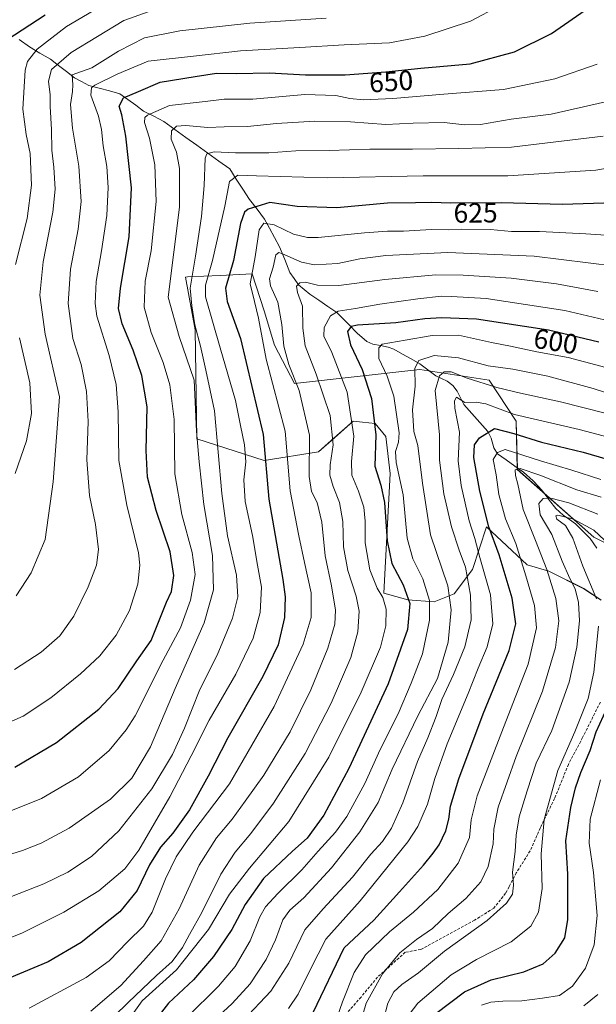
# Model space of a CAD drawing. Units: metres. Extents: x 626801 to 630222, y 4789766 to 4792134.
# Drawn here: x 628525 to 628732, y 4791064 to 4791418 of the extents above; entities that cross this region are included whole.
import ezdxf
from ezdxf.enums import TextEntityAlignment as Align

# ---------------------------------------------------------------- set-up
doc = ezdxf.new("R2010")
doc.units = ezdxf.units.M
doc.header["$MEASUREMENT"] = 0
doc.linetypes.add('TRAZOSX2', pattern=[1.5, 1, -0.5])
for name, color, linetype, lineweight in [('Arbolado forestal CxS', 92, 'Continuous', 0), ('Corriente natural lineal', 142, 'Continuous', 13), ('Curva de nivel maestra', 36, 'Continuous', 30), ('Curva de nivel normal', 36, 'Continuous', 0), ('Pastizal CxS', 92, 'Continuous', 0), ('Rótulo de curva de nivel directora', 19, 'Continuous', 0), ('Senda', 19, 'TRAZOSX2', 0)]:
    doc.layers.add(name, color=color, linetype=linetype, lineweight=lineweight)
doc.styles.add('Arial', font='txt', dxfattribs={"height": 0.2})

# ---------------------------------------------------------------- blocks, each defined once
blk = doc.blocks.new('*U150')
at = {"layer": 'Pastizal CxS', "color": 92, "linetype": 'Continuous', "lineweight": 0}
blk.add_polyline3d([(628759.1935, 4791218.2203, 551.3072), (628731.4973, 4791232.1015, 552.2448), (628703.9639, 4791256.4147, 563.8371), (628703.5977, 4791273.8159, 575.9451), (628693.7855, 4791288.6173, 583.7575), (628668.8913, 4791292.5241, 586.886), (628623.7573, 4791287.4287, 614.9444), (628616.4773, 4791301.2603, 616.0309), (628612.8375, 4791313.6359, 617.3434), (628608.4173, 4791326.8975, 617.1832), (628596.9921, 4791326.3689, 624.4861), (628585.1633, 4791325.8217, 633.3601), (628584.4257, 4791325.7877, 633.9877), (628587.9837, 4791306.7957, 634.0818), (628588.4939, 4791267.5529, 638.6882), (628612.7673, 4791259.7217, 623.9362), (628632.3431, 4791262.8535, 611.1814), (628636.9731, 4791266.9049, 608.4489), (628644.8713, 4791273.8165, 603.8637), (628648.1553, 4791273.4879, 601.7836), (628652.7021, 4791273.0329, 598.9909), (628656.6161, 4791268.3349, 595.8446), (628658.1825, 4791255.0231, 596.1834), (628655.8337, 4791211.9579, 604.1261), (628664.5243, 4791209.5349, 599.001), (628673.9877, 4791208.8065, 592.5827), (628681.2675, 4791211.7185, 587.7093), (628687.8191, 4791220.4543, 582.0366), (628692.9147, 4791235.7417, 574.8448), (628707.5129, 4791222.1359, 568.239), (628715.3435, 4791219.7869, 564.0027), (628727.8717, 4791213.5227, 556.9551), (628734.1321, 4791209.3675, 552.521)], dxfattribs=at)
blk = doc.blocks.new('*U187')
at = {"layer": 'Curva de nivel normal', "color": 36, "linetype": 'Continuous', "lineweight": 0}
blk.add_polyline3d([(628518.37, 4791101.36, 635), (628533.46, 4791107.15, 635), (628542.11, 4791111.34, 635), (628550.63, 4791117, 635), (628560.4, 4791126.24, 635), (628572.38, 4791141.44, 635), (628579.77, 4791153.75, 635), (628584.06, 4791163.28, 635), (628589.63, 4791177.19, 635), (628595.83, 4791189.54, 635), (628601.4, 4791202.94, 635), (628603.34, 4791210.58, 635), (628602.76, 4791218.44, 635), (628599.6, 4791232.6, 635), (628597.49, 4791247.86, 635), (628594.93, 4791277.57, 635), (628591.82, 4791292.23, 635), (628589.86, 4791300.88, 635), (628587.75, 4791308.54, 635), (628586.69, 4791315.4, 635), (628586.17, 4791321.79, 635), (628588.08, 4791333.26, 635), (628590.15, 4791347.55, 635), (628591.12, 4791358.77, 635), (628591.53, 4791368.63, 635), (628592.19, 4791370.16, 635), (628594.79, 4791370.88, 635), (628602.49, 4791370.48, 635), (628614.43, 4791370.58, 635), (628624.23, 4791371.3, 635), (628636.16, 4791371.41, 635), (628650.88, 4791371.83, 635), (628666.16, 4791371.87, 635), (628682.92, 4791372.1, 635), (628701.91, 4791372.59, 635), (628734.91, 4791376.54, 635)], dxfattribs=at)
blk = doc.blocks.new('*U191')
at = {"layer": 'Curva de nivel normal', "color": 36, "linetype": 'Continuous', "lineweight": 0}
blk.add_polyline3d([(628515.74, 4791163.18, 655), (628525.93, 4791167.56, 655), (628535.93, 4791174.2, 655), (628546.6, 4791182.83, 655), (628553.6, 4791189.32, 655), (628559.44, 4791196.82, 655), (628564.24, 4791205.68, 655), (628567.28, 4791215.2, 655), (628568, 4791222.01, 655), (628567.56, 4791226.38, 655), (628563.27, 4791243.6, 655), (628560.45, 4791259.74, 655), (628560.25, 4791277.18, 655), (628559.51, 4791287.07, 655), (628556.91, 4791297.54, 655), (628552.46, 4791311.71, 655), (628551.88, 4791316.2, 655), (628552.26, 4791324.2, 655), (628554.23, 4791335.26, 655), (628556.07, 4791347.92, 655), (628556.6, 4791358.04, 655), (628556.08, 4791365.55, 655), (628554.78, 4791373.1, 655), (628554.22, 4791378.87, 655), (628553.07, 4791383.72, 655), (628550.41, 4791391.26, 655), (628550.55, 4791393.97, 655), (628551.78, 4791394.92, 655), (628559.81, 4791398.89, 655), (628571.02, 4791403.55, 655), (628587.33, 4791405.29, 655), (628604.29, 4791407.24, 655), (628625.6, 4791408.41, 655), (628641.64, 4791409.47, 655), (628657.95, 4791410.15, 655), (628670.67, 4791412.53, 655), (628687.14, 4791417.99, 655), (628697.59, 4791423.46, 655)], dxfattribs=at)
blk = doc.blocks.new('*U200')
at = {"layer": 'Curva de nivel normal', "color": 36, "linetype": 'Continuous', "lineweight": 0}
blk.add_polyline3d([(628498.27, 4791110.68, 640), (628525.68, 4791119.16, 640), (628532.48, 4791121.81, 640), (628542.6, 4791127.22, 640), (628557.48, 4791137.74, 640), (628565.12, 4791145.3, 640), (628571.85, 4791156.49, 640), (628580.67, 4791177.58, 640), (628591.17, 4791201.27, 640), (628594.57, 4791213.15, 640), (628594.17, 4791225.48, 640), (628591.06, 4791243.8, 640), (628589.42, 4791259.2, 640), (628588.35, 4791270.25, 640), (628587.6, 4791288.59, 640), (628582.16, 4791304.34, 640), (628578.2, 4791318.52, 640), (628582.23, 4791350.95, 640), (628582.29, 4791364.9, 640), (628581.22, 4791370.74, 640), (628579.33, 4791375.42, 640), (628579.35, 4791378.41, 640), (628581.22, 4791380.07, 640), (628584.52, 4791380.33, 640), (628592.51, 4791379.67, 640), (628598.43, 4791379.87, 640), (628606.73, 4791379.96, 640), (628617.21, 4791381.12, 640), (628631.04, 4791381.96, 640), (628643.92, 4791381.72, 640), (628656.59, 4791380.76, 640), (628666.44, 4791381.27, 640), (628677.64, 4791381.44, 640), (628684.95, 4791380.61, 640), (628690.74, 4791380.78, 640), (628701.77, 4791382.6, 640), (628716.16, 4791384.51, 640), (628735.69, 4791388.91, 640)], dxfattribs=at)
blk = doc.blocks.new('*U201')
at = {"layer": 'Curva de nivel normal', "color": 36, "linetype": 'Continuous', "lineweight": 0}
for points in [[(628523.1, 4791255.05, 670), (628527.16, 4791266.72, 670), (628528.94, 4791276.64, 670), (628528.34, 4791287.62, 670), (628524.67, 4791303.93, 670)], [(628523.26, 4791330.34, 670), (628527.47, 4791346.86, 670), (628529.01, 4791358.87, 670), (628528.54, 4791370.29, 670), (628527.04, 4791377.1, 670), (628525.88, 4791386.25, 670), (628526.68, 4791400.31, 670), (628527.55, 4791403.4, 670), (628531.04, 4791407.82, 670), (628541.6, 4791416.08, 670), (628553.27, 4791422.93, 670)]]:
    blk.add_polyline3d(points, dxfattribs=at)
blk = doc.blocks.new('*U206')
at = {"layer": 'Curva de nivel normal', "color": 36, "linetype": 'Continuous', "lineweight": 0}
blk.add_polyline3d([(628509.83, 4791128.78, 645), (628532.6, 4791137.89, 645), (628545.93, 4791145.78, 645), (628556.93, 4791155.22, 645), (628563.11, 4791162.62, 645), (628566.27, 4791167.76, 645), (628576.42, 4791187.78, 645), (628582.63, 4791199.47, 645), (628586.24, 4791209.39, 645), (628587.97, 4791218.6, 645), (628586.79, 4791226.51, 645), (628583.09, 4791240.27, 645), (628580.63, 4791254.93, 645), (628580.4, 4791274.47, 645), (628578.86, 4791286.98, 645), (628576.38, 4791295.04, 645), (628572.03, 4791305.78, 645), (628569.52, 4791314.92, 645), (628569.92, 4791324.35, 645), (628572.1, 4791335.28, 645), (628573.93, 4791353.01, 645), (628573.4, 4791366.24, 645), (628571.54, 4791375.86, 645), (628569.7, 4791381.5, 645), (628569.86, 4791383.23, 645), (628570.81, 4791384.09, 645), (628578.69, 4791387.56, 645), (628591.54, 4791389.04, 645), (628598.37, 4791389.82, 645), (628608.71, 4791389.89, 645), (628627.37, 4791391.5, 645), (628638.59, 4791391.23, 645), (628643.59, 4791390.12, 645), (628648.59, 4791389.61, 645), (628659.15, 4791390.04, 645), (628677.52, 4791391.7, 645), (628698.99, 4791393.32, 645), (628717.51, 4791397.14, 645), (628732.76, 4791402.5, 645)], dxfattribs=at)
blk = doc.blocks.new('*U212')
at = {"layer": 'Curva de nivel normal', "color": 36, "linetype": 'Continuous', "lineweight": 0}
blk.add_polyline3d([(628523.47, 4791210.93, 665), (628528.85, 4791219.27, 665), (628533.93, 4791231.29, 665), (628536.84, 4791252.01, 665), (628539.04, 4791282.6, 665), (628533.9, 4791305.26, 665), (628532.02, 4791319.26, 665), (628533.13, 4791331.22, 665), (628536.61, 4791349.1, 665), (628537.56, 4791357.47, 665), (628537.02, 4791365.33, 665), (628536.26, 4791371.45, 665), (628536.16, 4791378.97, 665), (628535.72, 4791387.24, 665), (628535.69, 4791391.46, 665), (628535.16, 4791396.3, 665), (628536.22, 4791400.58, 665), (628543.29, 4791406.63, 665), (628562.27, 4791418.23, 665), (628571.32, 4791421.49, 665)], dxfattribs=at)
blk = doc.blocks.new('*U220')
at = {"layer": 'Curva de nivel normal', "color": 36, "linetype": 'Continuous', "lineweight": 0}
blk.add_polyline3d([(628522.82, 4791184.36, 660), (628532.48, 4791190.59, 660), (628539.2, 4791196.52, 660), (628544.24, 4791203.65, 660), (628549.44, 4791214.19, 660), (628552.38, 4791222, 660), (628553.08, 4791227.6, 660), (628552.05, 4791236.6, 660), (628549.82, 4791247.1, 660), (628548.9, 4791259.91, 660), (628549.35, 4791273.76, 660), (628548.74, 4791284.59, 660), (628546.88, 4791294.26, 660), (628543.91, 4791303.64, 660), (628542.24, 4791316.22, 660), (628543.05, 4791328.59, 660), (628545.78, 4791342.99, 660), (628546.82, 4791353.03, 660), (628546.08, 4791365.78, 660), (628543.77, 4791379.4, 660), (628543.07, 4791387.98, 660), (628543.78, 4791392.56, 660), (628543.81, 4791395.04, 660), (628543.6, 4791398.58, 660), (628550.67, 4791401.1, 660), (628560.36, 4791407.18, 660), (628569.64, 4791411.9, 660), (628582.38, 4791414.44, 660), (628607.66, 4791417.29, 660), (628635.11, 4791419.01, 660)], dxfattribs=at)
blk = doc.blocks.new('*U233')
at = {"layer": 'Curva de nivel normal', "color": 36, "linetype": 'Continuous', "lineweight": 0}
blk.add_polyline3d([(628515.36, 4791085.44, 630), (628525.46, 4791089.42, 630), (628540.6, 4791097.02, 630), (628553.27, 4791104.72, 630), (628562.54, 4791112.61, 630), (628567.69, 4791119.36, 630), (628573.28, 4791129.08, 630), (628578.86, 4791138.49, 630), (628586.54, 4791153.28, 630), (628592.99, 4791166.15, 630), (628602.59, 4791182.75, 630), (628608.8, 4791195.7, 630), (628611.29, 4791204.91, 630), (628611.78, 4791214.04, 630), (628610.38, 4791221.96, 630), (628608.62, 4791232.63, 630), (628605.9, 4791244.95, 630), (628605.49, 4791252.67, 630), (628606.12, 4791259.17, 630), (628605.68, 4791265.28, 630), (628604.27, 4791272.32, 630), (628602.47, 4791281.26, 630), (628596.94, 4791300.26, 630), (628591.66, 4791318.64, 630), (628591.71, 4791322.9, 630), (628594.16, 4791331.79, 630), (628598.58, 4791351.3, 630), (628600.24, 4791360.19, 630), (628603.26, 4791362.46, 630), (628610.01, 4791362.2, 630), (628635.61, 4791361.56, 630), (628670.01, 4791362.23, 630), (628700.58, 4791362.28, 630), (628732.24, 4791364.28, 630), (628760.24, 4791369.24, 630)], dxfattribs=at)
blk = doc.blocks.new('*U239')
at = {"layer": 'Curva de nivel maestra', "color": 36, "linetype": 'Continuous', "lineweight": 30}
blk.add_polyline3d([(628520.15, 4791411.21, 675), (628533.93, 4791420.26, 675)], dxfattribs=at)
blk = doc.blocks.new('*U250')
at = {"layer": 'Curva de nivel maestra', "color": 36, "linetype": 'Continuous', "lineweight": 30}
blk.add_polyline3d([(628523, 4791149.24, 650), (628537.93, 4791158.13, 650), (628553.27, 4791170.1, 650), (628560.23, 4791177.61, 650), (628566.88, 4791187.56, 650), (628572.05, 4791194.9, 650), (628577.62, 4791208.6, 650), (628579.36, 4791212.51, 650), (628580.3, 4791218.25, 650), (628578.9, 4791226.81, 650), (628573.84, 4791241.65, 650), (628570.81, 4791253.69, 650), (628570.34, 4791263.28, 650), (628570.59, 4791279.02, 650), (628568.71, 4791290.32, 650), (628565.61, 4791299.4, 650), (628561.66, 4791308.9, 650), (628560.3, 4791314.48, 650), (628561.04, 4791321.77, 650), (628564.13, 4791340.32, 650), (628564.95, 4791357.93, 650), (628562.9, 4791376.54, 650), (628561.54, 4791384.17, 650), (628560.6, 4791387.3, 650), (628562.13, 4791390.29, 650), (628567.54, 4791392.66, 650), (628575.27, 4791395.92, 650), (628587.93, 4791398.06, 650), (628595.6, 4791399.24, 650), (628602.79, 4791399.11, 650), (628614.7, 4791399.4, 650), (628627.7, 4791398.67, 650), (628641.9, 4791398.62, 650), (628656.59, 4791399.65, 650), (628669.26, 4791401.02, 650), (628686.92, 4791402.6, 650), (628702.91, 4791406.91, 650), (628716.25, 4791413.5, 650), (628729.91, 4791422.98, 650)], dxfattribs=at)

msp = doc.modelspace()

# ---------------------------------------------------------------- linework, layer by layer
at = {"layer": 'Arbolado forestal CxS', "color": 92, "linetype": 'Continuous', "lineweight": 0}
for points in [[(628734.13, 4791209.37, 552.52), (628727.87, 4791213.52, 556.96), (628715.34, 4791219.79, 564), (628707.51, 4791222.14, 568.24), (628692.91, 4791235.74, 574.84), (628687.82, 4791220.45, 582.04), (628681.27, 4791211.72, 587.71), (628673.99, 4791208.81, 592.58), (628664.52, 4791209.53, 599), (628655.83, 4791211.96, 604.13), (628658.18, 4791255.02, 596.18), (628656.62, 4791268.33, 595.84), (628652.7, 4791273.03, 598.99), (628648.16, 4791273.49, 601.78), (628644.87, 4791273.82, 603.86), (628636.97, 4791266.9, 608.45), (628632.34, 4791262.85, 611.18), (628612.77, 4791259.72, 623.94), (628588.49, 4791267.55, 638.69), (628587.98, 4791306.8, 634.08), (628584.43, 4791325.79, 633.99), (628585.16, 4791325.82, 633.36), (628596.99, 4791326.37, 624.49), (628608.42, 4791326.9, 617.18), (628612.84, 4791313.64, 617.34), (628616.48, 4791301.26, 616.03), (628623.76, 4791287.43, 614.94), (628668.89, 4791292.52, 586.89), (628693.79, 4791288.62, 583.76), (628703.6, 4791273.82, 575.95), (628703.96, 4791256.41, 563.84), (628731.5, 4791232.1, 552.24), (628759.19, 4791218.22, 551.31)], [(628759.19, 4791218.22, 551.31), (628731.5, 4791232.1, 552.24), (628703.96, 4791256.41, 563.84), (628703.6, 4791273.82, 575.95), (628693.79, 4791288.62, 583.76), (628668.89, 4791292.52, 586.89), (628623.76, 4791287.43, 614.94), (628616.48, 4791301.26, 616.03), (628612.84, 4791313.64, 617.34), (628608.42, 4791326.9, 617.18), (628596.99, 4791326.37, 624.49), (628585.16, 4791325.82, 633.36), (628584.43, 4791325.79, 633.99), (628587.98, 4791306.8, 634.08), (628588.49, 4791267.55, 638.69), (628612.77, 4791259.72, 623.94), (628632.34, 4791262.85, 611.18), (628636.97, 4791266.9, 608.45), (628644.87, 4791273.82, 603.86), (628648.16, 4791273.49, 601.78), (628652.7, 4791273.03, 598.99), (628656.62, 4791268.33, 595.84), (628658.18, 4791255.02, 596.18), (628655.83, 4791211.96, 604.13), (628664.52, 4791209.53, 599), (628673.99, 4791208.81, 592.58), (628681.27, 4791211.72, 587.71), (628687.82, 4791220.45, 582.04), (628692.91, 4791235.74, 574.84), (628707.51, 4791222.14, 568.24), (628715.34, 4791219.79, 564), (628727.87, 4791213.52, 556.96), (628734.13, 4791209.37, 552.52)]]:
    msp.add_polyline3d(points, dxfattribs=at)
at = {"layer": 'Corriente natural lineal', "color": 142, "linetype": 'Continuous', "lineweight": 13}
msp.add_polyline3d([(628524.52, 4791411.36, 673.65), (628528.25, 4791408.74, 671.12), (628532.04, 4791406.48, 668.73), (628535.83, 4791404.22, 666.08), (628538.7, 4791401.99, 663.85), (628541.56, 4791399.77, 661.16), (628544.43, 4791397.54, 659.27), (628547.02, 4791396.18, 657.6), (628549.6, 4791394.82, 655.8), (628553.32, 4791393.82, 653.74), (628557.03, 4791392.81, 652.67), (628560.75, 4791391.81, 650.7), (628563.63, 4791389.73, 648.37), (628566.5, 4791387.66, 646.92), (628569.38, 4791385.58, 645.96), (628573.01, 4791383.69, 644.07), (628576.64, 4791381.79, 642.03), (628580.59, 4791378.95, 639.59), (628584.55, 4791376.1, 638.18), (628588.5, 4791373.26, 636.4), (628592.45, 4791370.41, 634.71), (628596.41, 4791367.57, 632.97), (628600.36, 4791364.72, 631.1), (628602.72, 4791361.06, 629.59), (628605.09, 4791357.41, 628.2), (628607.45, 4791353.75, 626.7), (628610.2, 4791350.21, 623.91), (628612.94, 4791346.67, 621.25), (628614.71, 4791343.33, 619.27), (628616.48, 4791339.98, 616.87), (628618.25, 4791336.64, 615.88), (628620.17, 4791332.06, 614.02), (628622.08, 4791327.47, 611.63), (628623.6, 4791325.23, 610.92), (628625.11, 4791322.99, 609.69), (628627.2, 4791321.29, 609.02), (628629.28, 4791319.58, 608.43), (628632.52, 4791317.39, 607.25), (628635.76, 4791315.19, 606.27), (628639, 4791313, 604.5), (628640.21, 4791311.75, 603.32), (628643.24, 4791308.65, 600.13), (628646.28, 4791305.54, 598.57), (628649.77, 4791302.59, 596.81), (628651.9, 4791301.56, 595.84), (628654.69, 4791301.06, 594.89), (628657.49, 4791300.56, 594.1), (628659.46, 4791299.84, 593.6), (628662.57, 4791298.05, 592.19), (628665.68, 4791296.26, 590.95), (628668.79, 4791294.47, 589.73), (628671.69, 4791292.33, 588.04), (628674.58, 4791290.2, 585.48), (628678.7, 4791288.3, 582.54), (628680.73, 4791286.74, 581.7), (628682.29, 4791284.7, 580.76), (628683.48, 4791282.27, 580.22), (628684.68, 4791279.84, 579.84), (628687.55, 4791276.61, 578.99), (628690.43, 4791273.39, 577.39), (628693.3, 4791270.16, 575.15), (628694.5, 4791267.77, 573.61), (628695.48, 4791264.26, 571.53), (628696.79, 4791262.12, 570.44), (628699.93, 4791259.89, 568.16), (628703.08, 4791257.67, 566.39), (628706.22, 4791255.44, 564.86), (628709.66, 4791252.33, 563.28), (628711.54, 4791250.28, 562.15), (628713.43, 4791248.24, 561.15), (628715.6, 4791245.33, 558.71), (628717.78, 4791242.42, 556.5), (628720.47, 4791240.01, 555.42), (628722.71, 4791238.43, 554.47), (628724.95, 4791236.85, 554.63), (628727.6, 4791234.24, 553.93), (628730.25, 4791231.64, 552.83), (628732.58, 4791228.16, 551.4)], dxfattribs=at)
at = {"layer": 'Curva de nivel maestra', "color": 36, "linetype": 'Continuous', "lineweight": 30}
for points in [[(628738.8, 4791352.56, 625), (628720.25, 4791351.86, 625), (628698.17, 4791352.48, 625), (628679.94, 4791352.36, 625), (628673.18, 4791352.69, 625), (628667.26, 4791352.47, 625), (628657.26, 4791352.36, 625), (628638.96, 4791350.75, 625), (628624.62, 4791351.22, 625), (628614.81, 4791352.69, 625), (628606.96, 4791350.18, 625), (628605.64, 4791349.12, 625), (628604.28, 4791345.12, 625), (628601.7, 4791331.75, 625), (628598.88, 4791321.79, 625), (628599.4, 4791316.97, 625), (628604.28, 4791303.62, 625), (628612.38, 4791269.06, 625), (628614.48, 4791245.82, 625), (628619.48, 4791216.82, 625), (628620.32, 4791210.53, 625), (628620.12, 4791203.08, 625), (628617.77, 4791193.24, 625), (628612.27, 4791181.9, 625), (628599.74, 4791159.84, 625), (628592.64, 4791146, 625), (628585.86, 4791133.81, 625), (628579.9, 4791125.47, 625), (628575.45, 4791120.37, 625), (628571.43, 4791114, 625), (628566.99, 4791104.8, 625), (628560.8, 4791097.16, 625), (628546.88, 4791086.05, 625), (628534.94, 4791079.08, 625), (628520.94, 4791073.2, 625)], [(628733.36, 4791302.35, 600), (628715.16, 4791306.6, 600), (628689.3, 4791310.62, 600), (628676.79, 4791311.06, 600), (628670.64, 4791310.77, 600), (628660.26, 4791309.34, 600), (628646.42, 4791308.49, 600), (628644.09, 4791307.97, 600), (628642.82, 4791306.22, 600), (628643.92, 4791301.3, 600), (628648.04, 4791292.53, 600), (628651.44, 4791281.98, 600), (628652.98, 4791268.96, 600), (628652.6, 4791257.6, 600), (628654.79, 4791250.8, 600), (628656.14, 4791244.57, 600), (628657.08, 4791230.78, 600), (628658.8, 4791222.56, 600), (628662.84, 4791214.86, 600), (628665.22, 4791208.23, 600), (628664.44, 4791198.82, 600), (628657.42, 4791179.24, 600), (628643.25, 4791148.69, 600), (628634.24, 4791131.92, 600), (628628.23, 4791123.7, 600), (628622.96, 4791118.95, 600), (628612.6, 4791109.13, 600), (628605.88, 4791099.75, 600), (628601.08, 4791090.77, 600), (628594.59, 4791081.03, 600), (628587.38, 4791072.62, 600), (628578.31, 4791064.17, 600), (628568.77, 4791051.88, 600)], [(628630.39, 4791060.9, 575), (628641.59, 4791084.19, 575), (628652.28, 4791094.11, 575), (628661.48, 4791104.36, 575), (628670.18, 4791113.9, 575), (628673.62, 4791118.26, 575), (628675.86, 4791121.26, 575), (628678.18, 4791126.26, 575), (628679.31, 4791130.52, 575), (628679.92, 4791135.13, 575), (628682.89, 4791144.99, 575), (628691.63, 4791168.45, 575), (628700.98, 4791191.29, 575), (628703.39, 4791200.9, 575), (628702.06, 4791210.08, 575), (628697.36, 4791225.67, 575), (628693.73, 4791235.81, 575), (628690.41, 4791248.6, 575), (628688.29, 4791260.74, 575), (628688.51, 4791265.28, 575), (628690.39, 4791267.88, 575), (628695.72, 4791271.19, 575), (628702.76, 4791269.44, 575), (628712.66, 4791266.35, 575), (628727.68, 4791262.7, 575), (628742.93, 4791258.29, 575)], [(628674.64, 4791060.54, 550), (628684.92, 4791068.26, 550), (628694.58, 4791072.62, 550), (628706.25, 4791075.47, 550), (628713.25, 4791078.32, 550), (628717.58, 4791082.2, 550), (628721.06, 4791087.69, 550), (628722.15, 4791094.34, 550), (628722.15, 4791110.62, 550), (628721.44, 4791122.64, 550), (628723.24, 4791134.68, 550), (628724.9, 4791141.73, 550), (628726.82, 4791147.35, 550), (628730.21, 4791155.25, 550), (628732.35, 4791161.92, 550), (628736.32, 4791170.65, 550)]]:
    msp.add_polyline3d(points, dxfattribs=at)
at = {"layer": 'Curva de nivel normal', "color": 36, "linetype": 'Continuous', "lineweight": 0}
for points in [[(628528.09, 4791062.44, 620), (628548.62, 4791073.48, 620), (628557, 4791079.41, 620), (628563.51, 4791086.29, 620), (628569.31, 4791091.98, 620), (628572.46, 4791097.04, 620), (628577.23, 4791108.98, 620), (628581.07, 4791116.93, 620), (628587.14, 4791125.86, 620), (628600.32, 4791143.21, 620), (628616.42, 4791171.1, 620), (628626.88, 4791193.56, 620), (628629.74, 4791203.08, 620), (628629.75, 4791212.04, 620), (628627.29, 4791222.96, 620), (628625.24, 4791232.58, 620), (628622.2, 4791248.78, 620), (628620.36, 4791270.29, 620), (628613.51, 4791296.22, 620), (628610.78, 4791311.01, 620), (628609.34, 4791316.96, 620), (628607.71, 4791323.31, 620), (628609.52, 4791333.1, 620), (628611.03, 4791342.76, 620), (628612.65, 4791345.21, 620), (628616.39, 4791344.56, 620), (628623.29, 4791341.22, 620), (628628.39, 4791340.03, 620), (628632.26, 4791340.06, 620), (628648.91, 4791341.75, 620), (628657.19, 4791342.35, 620), (628663.02, 4791342.29, 620), (628673.03, 4791342.93, 620), (628679.08, 4791342.76, 620), (628683.98, 4791343.07, 620), (628694.35, 4791342.91, 620), (628701.91, 4791342.14, 620), (628711.91, 4791342.21, 620), (628728.58, 4791341.31, 620), (628737.58, 4791340.72, 620)], [(628739.17, 4791329.74, 615), (628709.98, 4791333.3, 615), (628678.92, 4791334.6, 615), (628656.59, 4791333.53, 615), (628647.26, 4791332.31, 615), (628639.26, 4791330.67, 615), (628630.89, 4791330.14, 615), (628626.19, 4791331.09, 615), (628619.4, 4791334.17, 615), (628618.09, 4791334.59, 615), (628617.04, 4791333.77, 615), (628616.06, 4791329.37, 615), (628614.68, 4791325.19, 615), (628615.08, 4791322.62, 615), (628617.7, 4791316.74, 615), (628619.19, 4791308.66, 615), (628619.81, 4791300.88, 615), (628621.69, 4791294.25, 615), (628625.37, 4791284.92, 615), (628629.12, 4791268.76, 615), (628629.02, 4791253.92, 615), (628629.83, 4791248.51, 615), (628631.87, 4791244.54, 615), (628633.58, 4791237.46, 615), (628634.75, 4791225.3, 615), (628637.04, 4791214.6, 615), (628638.48, 4791205.77, 615), (628638.27, 4791200.76, 615), (628635.7, 4791192.07, 615), (628629.55, 4791177.1, 615), (628622.1, 4791161.94, 615), (628612.68, 4791146.28, 615), (628605.91, 4791136.94, 615), (628601.31, 4791130.51, 615), (628595.62, 4791123.72, 615), (628589.32, 4791113.9, 615), (628582.17, 4791098.22, 615), (628575.66, 4791086.7, 615), (628569.31, 4791079.42, 615), (628561.11, 4791070.52, 615), (628550.33, 4791061.31, 615)], [(628558.76, 4791059.52, 610), (628563.81, 4791064.5, 610), (628574, 4791074.18, 610), (628579.62, 4791079.23, 610), (628583.34, 4791084.3, 610), (628585.89, 4791089, 610), (628590.3, 4791096.83, 610), (628597.21, 4791110.67, 610), (628602.32, 4791118.62, 610), (628608, 4791125.28, 610), (628616.16, 4791136.28, 610), (628627.5, 4791154.2, 610), (628636.94, 4791172.3, 610), (628643.98, 4791188.73, 610), (628646.54, 4791198, 610), (628647.01, 4791205.36, 610), (628645.97, 4791210.83, 610), (628642.94, 4791220.02, 610), (628641.41, 4791228.6, 610), (628641.1, 4791237.69, 610), (628639.86, 4791244.56, 610), (628637.62, 4791250.27, 610), (628636.46, 4791254.38, 610), (628636.54, 4791258.1, 610), (628637.65, 4791265.32, 610), (628636.59, 4791275.94, 610), (628631.51, 4791290.84, 610), (628627.52, 4791301.03, 610), (628626.68, 4791307.4, 610), (628626.62, 4791315.34, 610), (628624.81, 4791320.19, 610), (628624.48, 4791322.48, 610), (628625.62, 4791323.74, 610), (628627.66, 4791323.88, 610), (628631.95, 4791322.88, 610), (628639.62, 4791322.72, 610), (628656.26, 4791324.88, 610), (628674.59, 4791326.63, 610), (628684.42, 4791326.4, 610), (628701.76, 4791325.4, 610), (628718.01, 4791323.35, 610), (628732.9, 4791320.56, 610)], [(628562.57, 4791056.29, 605), (628568.89, 4791065.08, 605), (628581.2, 4791076.22, 605), (628592.76, 4791090.8, 605), (628600.26, 4791103.44, 605), (628607.5, 4791112.82, 605), (628621.7, 4791129.66, 605), (628636.05, 4791152.77, 605), (628647.71, 4791176.22, 605), (628654.63, 4791192.48, 605), (628656.66, 4791200.08, 605), (628656.72, 4791206.16, 605), (628655.52, 4791210.37, 605), (628653.44, 4791213.71, 605), (628650.79, 4791220.35, 605), (628649.16, 4791230.07, 605), (628649.21, 4791237.81, 605), (628648.68, 4791242.9, 605), (628646.81, 4791248.64, 605), (628644.4, 4791254.44, 605), (628644.28, 4791259.35, 605), (628645.13, 4791268.41, 605), (628642.73, 4791284.28, 605), (628637.11, 4791298.63, 605), (628634.28, 4791304.49, 605), (628634.44, 4791307.56, 605), (628636.7, 4791311.82, 605), (628639.48, 4791313.54, 605), (628645.64, 4791314.39, 605), (628654.45, 4791315.99, 605), (628668.14, 4791317.97, 605), (628676.59, 4791318.89, 605), (628680.27, 4791318.78, 605), (628692.72, 4791318.01, 605), (628721.11, 4791313.7, 605), (628743.58, 4791308.48, 605)], [(628741.76, 4791291.63, 595), (628722.29, 4791296.74, 595), (628711.03, 4791298.85, 595), (628701.52, 4791300.85, 595), (628694.63, 4791302.14, 595), (628682.73, 4791304.84, 595), (628673.25, 4791304.76, 595), (628663.56, 4791302.99, 595), (628655.23, 4791301.61, 595), (628654.06, 4791300.28, 595), (628654.12, 4791296.46, 595), (628657.07, 4791290.02, 595), (628659.52, 4791282.88, 595), (628660.41, 4791276.27, 595), (628661.37, 4791269.6, 595), (628661.22, 4791266.27, 595), (628660.06, 4791262.93, 595), (628660.36, 4791258.93, 595), (628662.88, 4791247.36, 595), (628664.29, 4791231.67, 595), (628666.29, 4791224.3, 595), (628669.96, 4791217.12, 595), (628672.32, 4791209.27, 595), (628672.38, 4791202.2, 595), (628669.8, 4791190.01, 595), (628665.67, 4791179.52, 595), (628661.01, 4791168.48, 595), (628654.6, 4791155.55, 595), (628649.01, 4791143.34, 595), (628642.56, 4791131.48, 595), (628638.48, 4791125.78, 595), (628632.23, 4791119.02, 595), (628626.38, 4791112.21, 595), (628617.65, 4791103.68, 595), (628613.32, 4791098.95, 595), (628611.25, 4791095.29, 595), (628607.71, 4791086.62, 595), (628602.36, 4791077.38, 595), (628596.34, 4791070.37, 595), (628584.93, 4791059.01, 595)], [(628740.91, 4791282.55, 590), (628731.25, 4791285.62, 590), (628714.92, 4791290.09, 590), (628702.34, 4791292.64, 590), (628693.41, 4791293.82, 590), (628682.78, 4791296.71, 590), (628674.03, 4791297.52, 590), (628668.46, 4791295.7, 590), (628667.09, 4791292.91, 590), (628667.22, 4791286.46, 590), (628666.21, 4791277.93, 590), (628666.74, 4791270.12, 590), (628668.07, 4791265.08, 590), (628669.82, 4791251.57, 590), (628672.72, 4791232.97, 590), (628678.96, 4791214.6, 590), (628680.17, 4791205.94, 590), (628679.04, 4791194.28, 590), (628675.2, 4791181.16, 590), (628668.14, 4791167.71, 590), (628658.94, 4791148.46, 590), (628653.85, 4791136.52, 590), (628647.23, 4791125.94, 590), (628637, 4791112.95, 590), (628627.02, 4791102.12, 590), (628621.97, 4791097.72, 590), (628619.48, 4791094.2, 590), (628616.92, 4791087.06, 590), (628613.52, 4791079.91, 590), (628607.77, 4791071.12, 590), (628601.29, 4791064.06, 590), (628593.08, 4791056.57, 590)], [(628605.25, 4791057.95, 585), (628615.13, 4791068.47, 585), (628621.62, 4791078.65, 585), (628627.42, 4791090.62, 585), (628633.99, 4791098.24, 585), (628644.65, 4791109.62, 585), (628651.22, 4791117.92, 585), (628655.37, 4791122.47, 585), (628658.6, 4791127.24, 585), (628662.74, 4791136.43, 585), (628668, 4791151.32, 585), (628671.68, 4791159.8, 585), (628674.76, 4791167.48, 585), (628676.76, 4791173.55, 585), (628681.02, 4791182.61, 585), (628685.1, 4791192.61, 585), (628687.32, 4791202.25, 585), (628687.15, 4791211.18, 585), (628685.33, 4791221.24, 585), (628683.04, 4791227.39, 585), (628680.31, 4791235.74, 585), (628677.49, 4791247.67, 585), (628675.92, 4791259.86, 585), (628675.9, 4791268.91, 585), (628674.32, 4791284.89, 585), (628675.96, 4791290.17, 585), (628677.67, 4791291.69, 585), (628680.08, 4791291.69, 585), (628685.91, 4791289.36, 585), (628696.61, 4791286.01, 585), (628705.07, 4791283.92, 585), (628719.5, 4791280.85, 585), (628752.59, 4791272.44, 585)], [(628747.64, 4791265.21, 580), (628726.26, 4791270.8, 580), (628702.91, 4791276.26, 580), (628692.58, 4791280.12, 580), (628689.12, 4791280.74, 580), (628685.06, 4791280.62, 580), (628682, 4791282.52, 580), (628681.31, 4791281.22, 580), (628681.51, 4791278.53, 580), (628683.09, 4791269.87, 580), (628682.71, 4791259.56, 580), (628683.77, 4791250.66, 580), (628686.56, 4791237.91, 580), (628688.62, 4791231.63, 580), (628690.42, 4791224.73, 580), (628694.26, 4791211.29, 580), (628695.08, 4791200.86, 580), (628693.07, 4791192.61, 580), (628689.8, 4791184.94, 580), (628686.23, 4791175.78, 580), (628678.64, 4791157.61, 580), (628674.19, 4791145.11, 580), (628671.56, 4791135.94, 580), (628668.07, 4791127.89, 580), (628664.54, 4791122.28, 580), (628647.3, 4791101.05, 580), (628634.94, 4791087.3, 580), (628629.45, 4791076.49, 580), (628625.02, 4791067.47, 580), (628621.56, 4791062.25, 580)], [(628733.99, 4791252.8, 570), (628723.6, 4791256.26, 570), (628712.33, 4791259.54, 570), (628699.58, 4791263.61, 570), (628696.79, 4791262.58, 570), (628695.24, 4791260.1, 570), (628696.28, 4791254.49, 570), (628697.27, 4791247.46, 570), (628699.69, 4791238.71, 570), (628703.45, 4791229.79, 570), (628706.97, 4791218.13, 570), (628710.15, 4791207.44, 570), (628710.85, 4791199.36, 570), (628707.88, 4791186.31, 570), (628698.93, 4791163.55, 570), (628689.5, 4791138.94, 570), (628687.31, 4791130.26, 570), (628686.74, 4791123.89, 570), (628682.7, 4791114.67, 570), (628675.32, 4791105.21, 570), (628666.51, 4791097.02, 570), (628657.93, 4791089.95, 570), (628649.25, 4791081.64, 570), (628645.22, 4791075.21, 570), (628641.03, 4791064.66, 570), (628638.35, 4791057.1, 570)], [(628647.54, 4791057.62, 565), (628649.57, 4791064.17, 565), (628655.44, 4791074.81, 565), (628661.67, 4791082.3, 565), (628667.6, 4791087.15, 565), (628673.42, 4791091.09, 565), (628679.02, 4791096.45, 565), (628685.44, 4791101.9, 565), (628690.86, 4791107.95, 565), (628693.4, 4791113.38, 565), (628695.26, 4791121.57, 565), (628695.54, 4791126.94, 565), (628697.01, 4791134.79, 565), (628703.52, 4791153.01, 565), (628713.07, 4791176.56, 565), (628717.73, 4791192.29, 565), (628718.96, 4791201.99, 565), (628717.82, 4791210, 565), (628714.6, 4791220.38, 565), (628710.56, 4791230.88, 565), (628706.01, 4791242.06, 565), (628704.16, 4791251.14, 565), (628703.27, 4791254.32, 565), (628703.13, 4791256.3, 565), (628704.96, 4791256.77, 565), (628712.02, 4791254.37, 565), (628725.44, 4791249.13, 565), (628734.2, 4791246.49, 565)], [(628655.71, 4791058.18, 560), (628657.29, 4791064.16, 560), (628659.52, 4791068.26, 560), (628662.36, 4791070.98, 560), (628668.35, 4791075.17, 560), (628677.7, 4791082.9, 560), (628693.09, 4791093.94, 560), (628700.08, 4791100.21, 560), (628702.22, 4791103.53, 560), (628702.62, 4791106.76, 560), (628702.19, 4791111.42, 560), (628703.23, 4791118.82, 560), (628703.54, 4791124.75, 560), (628704.59, 4791131.3, 560), (628707.53, 4791140.71, 560), (628710.74, 4791150.64, 560), (628716.34, 4791162.41, 560), (628722.67, 4791179.8, 560), (628725.43, 4791192.41, 560), (628726.3, 4791201.94, 560), (628726.01, 4791208.49, 560), (628724.79, 4791213.48, 560), (628722.85, 4791217.15, 560), (628720.16, 4791223.46, 560), (628716.43, 4791233.04, 560), (628712.22, 4791240.13, 560), (628711.66, 4791244.2, 560), (628713.24, 4791245.96, 560), (628716.06, 4791246.13, 560), (628722.57, 4791244.46, 560), (628732.99, 4791240.34, 560)], [(628732.52, 4791209.88, 555), (628727.55, 4791221.57, 555), (628724, 4791231.67, 555), (628721.27, 4791236.25, 555), (628718.16, 4791238.51, 555), (628717.85, 4791239.71, 555), (628718.59, 4791239.98, 555), (628724.22, 4791238.58, 555), (628731.52, 4791234.54, 555), (628737.24, 4791229.24, 555)], [(628665.03, 4791060.11, 555), (628668.13, 4791064.24, 555), (628680.1, 4791074.4, 555), (628689.22, 4791079.94, 555), (628701.8, 4791086.35, 555), (628708.88, 4791091.99, 555), (628711.54, 4791096.96, 555), (628712.85, 4791105.55, 555), (628712.54, 4791117.95, 555), (628713.68, 4791130.41, 555), (628718.52, 4791148.01, 555), (628724.63, 4791162, 555), (628729.5, 4791173.91, 555), (628731.52, 4791183.39, 555), (628733.24, 4791199.97, 555)], [(628733.87, 4791144.68, 545), (628730.21, 4791130.5, 545), (628729.78, 4791121.85, 545), (628731.38, 4791111.22, 545), (628732.74, 4791095.82, 545), (628731.68, 4791085.18, 545), (628728.51, 4791076.86, 545), (628723.8, 4791070.27, 545), (628719.18, 4791066.94, 545), (628712.99, 4791066, 545), (628705.62, 4791064.99, 545), (628698.71, 4791064.98, 545), (628694.41, 4791064.58, 545), (628691.08, 4791063.45, 545)], [(628727.91, 4791063.22, 540), (628733.01, 4791067.32, 540)]]:
    msp.add_polyline3d(points, dxfattribs=at)
at = {"layer": 'Pastizal CxS', "color": 92, "linetype": 'Continuous', "lineweight": 0}
msp.add_polyline3d([(628759.19, 4791218.22, 551.31), (628731.5, 4791232.1, 552.24), (628703.96, 4791256.41, 563.84), (628703.6, 4791273.82, 575.95), (628693.79, 4791288.62, 583.76), (628668.89, 4791292.52, 586.89), (628623.76, 4791287.43, 614.94), (628616.48, 4791301.26, 616.03), (628612.84, 4791313.64, 617.34), (628608.42, 4791326.9, 617.18), (628596.99, 4791326.37, 624.49), (628585.16, 4791325.82, 633.36), (628584.43, 4791325.79, 633.99), (628587.98, 4791306.8, 634.08), (628588.49, 4791267.55, 638.69), (628612.77, 4791259.72, 623.94), (628632.34, 4791262.85, 611.18), (628636.97, 4791266.9, 608.45), (628644.87, 4791273.82, 603.86), (628648.16, 4791273.49, 601.78), (628652.7, 4791273.03, 598.99), (628656.62, 4791268.33, 595.84), (628658.18, 4791255.02, 596.18), (628655.83, 4791211.96, 604.13), (628664.52, 4791209.53, 599), (628673.99, 4791208.81, 592.58), (628681.27, 4791211.72, 587.71), (628687.82, 4791220.45, 582.04), (628692.91, 4791235.74, 574.84), (628707.51, 4791222.14, 568.24), (628715.34, 4791219.79, 564), (628727.87, 4791213.52, 556.96), (628734.13, 4791209.37, 552.52)], dxfattribs=at)
at = {"layer": 'Senda', "color": 19, "linetype": 'TRAZOSX2', "lineweight": 0}
msp.add_lwpolyline([(628733.86, 4791172.68), (628727.48, 4791159.87), (628722.35, 4791150.23), (628717.4, 4791137.95), (628712.51, 4791127.95), (628712.22, 4791127.3), (628708.57, 4791119.07), (628703.6, 4791111.16), (628700.97, 4791106.16), (628699.73, 4791103.81), (628695.51, 4791098.46), (628688.57, 4791094.08), (628669.17, 4791083.56), (628663.58, 4791082.54), (628654.7, 4791074.55), (628653.62, 4791073.57), (628647.66, 4791066.42), (628641.51, 4791059.42)], dxfattribs=at)

# ---------------------------------------------------------------- block references
at = {"layer": 'Curva de nivel maestra', "color": 36, "linetype": 'Continuous', "lineweight": 30}
for name in ['*U250', '*U239']:
    msp.add_blockref(name, (0, 0), dxfattribs=at)
at = {"layer": 'Curva de nivel normal', "color": 36, "linetype": 'Continuous', "lineweight": 0}
for name in ['*U233', '*U187', '*U200', '*U206', '*U191', '*U220', '*U212', '*U201']:
    msp.add_blockref(name, (0, 0), dxfattribs=at)
at = {"layer": 'Pastizal CxS', "color": 92, "linetype": 'Continuous', "lineweight": 0}
msp.add_blockref('*U150', (0, 0), dxfattribs=at)

# ---------------------------------------------------------------- texts
at = {"layer": 'Rótulo de curva de nivel directora', "color": 19, "linetype": 'Continuous', "lineweight": 0, "style": 'Arial'}
for s, rotation, p in [('650', 4.0107, (628658.5, 4791396.25)), ('625', 0.3771, (628688.93, 4791348.9)), ('600', -8.8361, (628717.82, 4791302.61))]:
    msp.add_text(s, height=7, rotation=rotation, dxfattribs=at).set_placement(p, align=Align.MIDDLE_CENTER)

doc.saveas('drawing.dxf')
